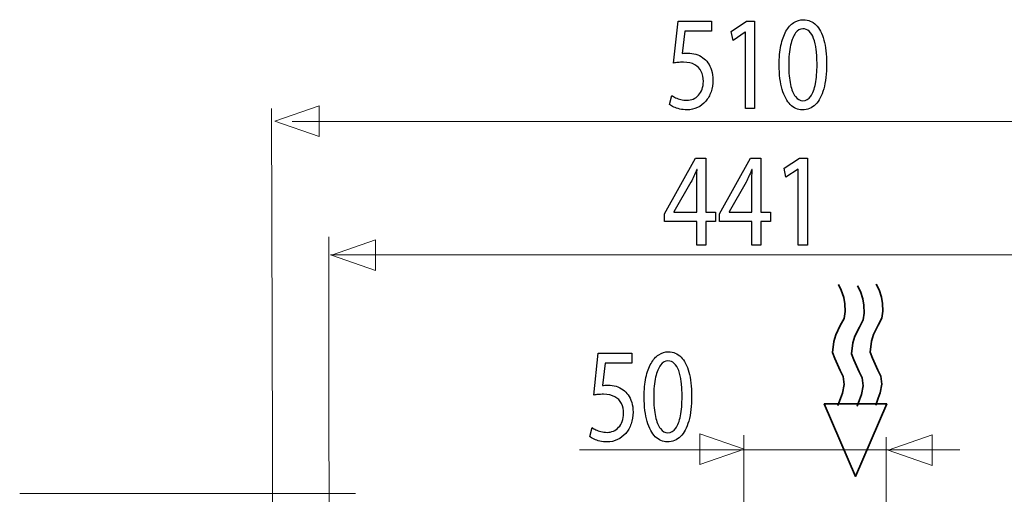
# Model space of a CAD drawing. Units: millimetres. Extents: x -93 to 93, y -39 to 39.
# Drawn here: x -91 to -62, y 26 to 39 of the extents above; entities that cross this region are included whole.
import ezdxf
from ezdxf.lldxf.tags import DXFTag

# ---------------------------------------------------------------- set-up
doc = ezdxf.new("R2010")
doc.units = ezdxf.units.MM
doc.header["$MEASUREMENT"] = 0
doc.layers.add('Vrstva 1', color=7, linetype='Continuous')
tags = doc.linetypes.add('New Line7', pattern=[1.2, 0.5, -0.3, 0.1, -0.3]).pattern_tags.tags
tags[10:11] = [DXFTag(74, 4), DXFTag(75, 0), DXFTag(340, '0'), DXFTag(46, 1.0), DXFTag(50, 0.0), DXFTag(44, 0.0), DXFTag(45, 0.0)]
tags[8:9] = [DXFTag(74, 4), DXFTag(75, 0), DXFTag(340, '0'), DXFTag(46, 1.0), DXFTag(50, 0.0), DXFTag(44, 0.0), DXFTag(45, 0.0)]
tags[6:7] = [DXFTag(74, 4), DXFTag(75, 0), DXFTag(340, '0'), DXFTag(46, 1.0), DXFTag(50, 0.0), DXFTag(44, 0.0), DXFTag(45, 0.0)]
tags[4:5] = [DXFTag(74, 4), DXFTag(75, 0), DXFTag(340, '0'), DXFTag(46, 1.0), DXFTag(50, 0.0), DXFTag(44, 0.0), DXFTag(45, 0.0)]
tags = doc.linetypes.add('New Line8', pattern=[1.2, 0.5, -0.3, 0.1, -0.3]).pattern_tags.tags
tags[10:11] = [DXFTag(74, 4), DXFTag(75, 0), DXFTag(340, '0'), DXFTag(46, 1.0), DXFTag(50, 0.0), DXFTag(44, 0.0), DXFTag(45, 0.0)]
tags[8:9] = [DXFTag(74, 4), DXFTag(75, 0), DXFTag(340, '0'), DXFTag(46, 1.0), DXFTag(50, 0.0), DXFTag(44, 0.0), DXFTag(45, 0.0)]
tags[6:7] = [DXFTag(74, 4), DXFTag(75, 0), DXFTag(340, '0'), DXFTag(46, 1.0), DXFTag(50, 0.0), DXFTag(44, 0.0), DXFTag(45, 0.0)]
tags[4:5] = [DXFTag(74, 4), DXFTag(75, 0), DXFTag(340, '0'), DXFTag(46, 1.0), DXFTag(50, 0.0), DXFTag(44, 0.0), DXFTag(45, 0.0)]

msp = doc.modelspace()

# ---------------------------------------------------------------- linework, layer by layer
at = {"layer": 'Vrstva 1', "color": 250}
for points, knots in [([(-70.6131, 39.3788), (-70.6131, 39.3788), (-71.5786, 39.3788), (-71.5786, 39.3788), (-71.5786, 39.3788), (-71.5786, 39.3788), (-71.7091, 38.1681), (-71.7091, 38.1681), (-71.7091, 38.1681), (-71.6718, 38.1745), (-71.6304, 38.1797), (-71.5839, 38.1842), (-71.5839, 38.1842), (-71.5378, 38.1887), (-71.4851, 38.1914), (-71.4266, 38.1914), (-71.4266, 38.1914), (-71.2931, 38.1906), (-71.1839, 38.1667), (-71.099, 38.1202), (-71.099, 38.1202), (-71.0137, 38.073), (-70.9505, 38.0082), (-70.9096, 37.9255), (-70.9096, 37.9255), (-70.8687, 37.8421), (-70.8486, 37.7457), (-70.8491, 37.6364), (-70.8491, 37.6364), (-70.8486, 37.5516), (-70.8611, 37.476), (-70.8864, 37.4087), (-70.8864, 37.4087), (-70.9112, 37.3408), (-70.9459, 37.2839), (-70.9899, 37.236), (-70.9899, 37.236), (-71.0338, 37.1888), (-71.0845, 37.1526), (-71.1419, 37.1274), (-71.1419, 37.1274), (-71.1994, 37.1022), (-71.26, 37.0892), (-71.3241, 37.0892), (-71.3241, 37.0892), (-71.3867, 37.0899), (-71.4457, 37.097), (-71.5011, 37.1119), (-71.5011, 37.1119), (-71.5564, 37.1261), (-71.6061, 37.1436), (-71.65, 37.1649), (-71.65, 37.1649), (-71.694, 37.1862), (-71.7303, 37.2076), (-71.7587, 37.229), (-71.7587, 37.229), (-71.7587, 37.229), (-71.827, 36.969), (-71.827, 36.969), (-71.827, 36.969), (-71.7934, 36.9424), (-71.7514, 36.9178), (-71.7013, 36.8939), (-71.7013, 36.8939), (-71.6511, 36.8706), (-71.5942, 36.8519), (-71.5305, 36.837), (-71.5305, 36.837), (-71.4664, 36.8222), (-71.3975, 36.8144), (-71.3241, 36.8137), (-71.3241, 36.8137), (-71.2139, 36.8144), (-71.1136, 36.8364), (-71.0219, 36.879), (-71.0219, 36.879), (-70.9303, 36.9217), (-70.8512, 36.9818), (-70.7844, 37.0594), (-70.7844, 37.0594), (-70.7172, 37.137), (-70.6654, 37.2282), (-70.6287, 37.3324), (-70.6287, 37.3324), (-70.592, 37.4372), (-70.5733, 37.5516), (-70.5728, 37.6753), (-70.5728, 37.6753), (-70.5733, 37.7799), (-70.5868, 37.8744), (-70.6126, 37.9578), (-70.6126, 37.9578), (-70.6385, 38.0413), (-70.6727, 38.113), (-70.7161, 38.1739), (-70.7161, 38.1739), (-70.7596, 38.2346), (-70.8082, 38.2832), (-70.8615, 38.3194), (-70.8615, 38.3194), (-70.9241, 38.3672), (-70.9919, 38.4022), (-71.066, 38.4234), (-71.066, 38.4234), (-71.1399, 38.4448), (-71.2164, 38.4559), (-71.2962, 38.4551), (-71.2962, 38.4551), (-71.3323, 38.4551), (-71.3634, 38.4545), (-71.3888, 38.4526), (-71.3888, 38.4526), (-71.4141, 38.4506), (-71.4379, 38.4475), (-71.4607, 38.4436), (-71.4607, 38.4436), (-71.4607, 38.4436), (-71.383, 39.0916), (-71.383, 39.0916), (-71.383, 39.0916), (-71.383, 39.0916), (-70.6131, 39.0916), (-70.6131, 39.0916), (-70.6131, 39.0916), (-70.6131, 39.0916), (-70.6131, 39.3788), (-70.6131, 39.3788)], [0, 0, 0, 0, 0.030303, 0.030303, 0.030303, 0.030303, 0.0606061, 0.0606061, 0.0606061, 0.0606061, 0.0909091, 0.0909091, 0.0909091, 0.0909091, 0.1212121, 0.1212121, 0.1212121, 0.1212121, 0.1515152, 0.1515152, 0.1515152, 0.1515152, 0.1818182, 0.1818182, 0.1818182, 0.1818182, 0.2121212, 0.2121212, 0.2121212, 0.2121212, 0.2424242, 0.2424242, 0.2424242, 0.2424242, 0.2727273, 0.2727273, 0.2727273, 0.2727273, 0.3030303, 0.3030303, 0.3030303, 0.3030303, 0.3333333, 0.3333333, 0.3333333, 0.3333333, 0.3636364, 0.3636364, 0.3636364, 0.3636364, 0.3939394, 0.3939394, 0.3939394, 0.3939394, 0.4242424, 0.4242424, 0.4242424, 0.4242424, 0.4545455, 0.4545455, 0.4545455, 0.4545455, 0.4848485, 0.4848485, 0.4848485, 0.4848485, 0.5151515, 0.5151515, 0.5151515, 0.5151515, 0.5454545, 0.5454545, 0.5454545, 0.5454545, 0.5757576, 0.5757576, 0.5757576, 0.5757576, 0.6060606, 0.6060606, 0.6060606, 0.6060606, 0.6363636, 0.6363636, 0.6363636, 0.6363636, 0.6666667, 0.6666667, 0.6666667, 0.6666667, 0.6969697, 0.6969697, 0.6969697, 0.6969697, 0.7272727, 0.7272727, 0.7272727, 0.7272727, 0.7575758, 0.7575758, 0.7575758, 0.7575758, 0.7878788, 0.7878788, 0.7878788, 0.7878788, 0.8181818, 0.8181818, 0.8181818, 0.8181818, 0.8484848, 0.8484848, 0.8484848, 0.8484848, 0.8787879, 0.8787879, 0.8787879, 0.8787879, 0.9090909, 0.9090909, 0.9090909, 0.9090909, 0.9393939, 0.9393939, 0.9393939, 0.9393939, 1, 1, 1, 1]), ([(-69.6322, 36.8564), (-69.6322, 36.8564), (-69.3683, 36.8564), (-69.3683, 36.8564), (-69.3683, 36.8564), (-69.3683, 36.8564), (-69.3683, 39.3788), (-69.3683, 39.3788), (-69.3683, 39.3788), (-69.3683, 39.3788), (-69.6011, 39.3788), (-69.6011, 39.3788), (-69.6011, 39.3788), (-69.6011, 39.3788), (-70.042, 39.0838), (-70.042, 39.0838), (-70.042, 39.0838), (-70.042, 39.0838), (-69.9891, 38.8238), (-69.9891, 38.8238), (-69.9891, 38.8238), (-69.9891, 38.8238), (-69.6384, 39.0605), (-69.6384, 39.0605), (-69.6384, 39.0605), (-69.6384, 39.0605), (-69.6322, 39.0605), (-69.6322, 39.0605), (-69.6322, 39.0605), (-69.6322, 39.0605), (-69.6322, 36.8564), (-69.6322, 36.8564)], [0, 0, 0, 0, 0.1111111, 0.1111111, 0.1111111, 0.1111111, 0.2222222, 0.2222222, 0.2222222, 0.2222222, 0.3333333, 0.3333333, 0.3333333, 0.3333333, 0.4444444, 0.4444444, 0.4444444, 0.4444444, 0.5555556, 0.5555556, 0.5555556, 0.5555556, 0.6666667, 0.6666667, 0.6666667, 0.6666667, 0.7777778, 0.7777778, 0.7777778, 0.7777778, 1, 1, 1, 1]), ([(-67.9558, 39.4214), (-68.0588, 39.4214), (-68.1529, 39.393), (-68.2388, 39.336), (-68.2388, 39.336), (-68.3247, 39.2792), (-68.3987, 39.1958), (-68.4618, 39.0844), (-68.4618, 39.0844), (-68.5249, 38.9732), (-68.5736, 38.8361), (-68.6082, 38.6731), (-68.6082, 38.6731), (-68.6423, 38.5101), (-68.6599, 38.3226), (-68.6605, 38.1098), (-68.6605, 38.1098), (-68.6574, 37.8311), (-68.6279, 37.5956), (-68.5715, 37.4029), (-68.5715, 37.4029), (-68.5151, 37.2101), (-68.437, 37.0641), (-68.3376, 36.9644), (-68.3376, 36.9644), (-68.2383, 36.8648), (-68.1224, 36.8144), (-67.9899, 36.8137), (-67.9899, 36.8137), (-67.8414, 36.8144), (-67.7151, 36.8661), (-67.6107, 36.9682), (-67.6107, 36.9682), (-67.5062, 37.0705), (-67.4265, 37.2205), (-67.3716, 37.4184), (-67.3716, 37.4184), (-67.3162, 37.6164), (-67.2888, 37.8583), (-67.2884, 38.1447), (-67.2884, 38.1447), (-67.2888, 38.4131), (-67.3152, 38.6428), (-67.3674, 38.8329), (-67.3674, 38.8329), (-67.4197, 39.0231), (-67.4958, 39.1686), (-67.5952, 39.2688), (-67.5952, 39.2688), (-67.6945, 39.3697), (-67.8145, 39.4208), (-67.9558, 39.4214)], [0, 0, 0, 0, 0.0714286, 0.0714286, 0.0714286, 0.0714286, 0.1428571, 0.1428571, 0.1428571, 0.1428571, 0.2142857, 0.2142857, 0.2142857, 0.2142857, 0.2857143, 0.2857143, 0.2857143, 0.2857143, 0.3571429, 0.3571429, 0.3571429, 0.3571429, 0.4285714, 0.4285714, 0.4285714, 0.4285714, 0.5, 0.5, 0.5, 0.5, 0.5714286, 0.5714286, 0.5714286, 0.5714286, 0.6428571, 0.6428571, 0.6428571, 0.6428571, 0.7142857, 0.7142857, 0.7142857, 0.7142857, 0.7857143, 0.7857143, 0.7857143, 0.7857143, 0.8571429, 0.8571429, 0.8571429, 0.8571429, 1, 1, 1, 1]), ([(-67.9744, 39.1575), (-67.903, 39.1569), (-67.8414, 39.133), (-67.7897, 39.0844), (-67.7897, 39.0844), (-67.738, 39.036), (-67.6955, 38.9667), (-67.6624, 38.8763), (-67.6624, 38.8763), (-67.6293, 38.7863), (-67.6045, 38.6777), (-67.5884, 38.5522), (-67.5884, 38.5522), (-67.5723, 38.4261), (-67.5647, 38.2851), (-67.5647, 38.1292), (-67.5647, 38.1292), (-67.5647, 37.9132), (-67.5796, 37.727), (-67.6096, 37.5705), (-67.6096, 37.5705), (-67.6391, 37.4133), (-67.6846, 37.2924), (-67.7452, 37.207), (-67.7452, 37.207), (-67.8057, 37.1216), (-67.8823, 37.0789), (-67.9744, 37.0775), (-67.9744, 37.0775), (-68.0577, 37.0783), (-68.1296, 37.1183), (-68.1912, 37.1985), (-68.1912, 37.1985), (-68.2523, 37.2788), (-68.2993, 37.3951), (-68.3329, 37.5477), (-68.3329, 37.5477), (-68.3666, 37.7011), (-68.3836, 37.8867), (-68.3842, 38.106), (-68.3842, 38.106), (-68.3836, 38.3355), (-68.3656, 38.5276), (-68.3304, 38.6842), (-68.3304, 38.6842), (-68.2952, 38.84), (-68.247, 38.9578), (-68.1855, 39.0379), (-68.1855, 39.0379), (-68.124, 39.1175), (-68.0535, 39.1575), (-67.9744, 39.1575)], [0, 0, 0, 0, 0.0714286, 0.0714286, 0.0714286, 0.0714286, 0.1428571, 0.1428571, 0.1428571, 0.1428571, 0.2142857, 0.2142857, 0.2142857, 0.2142857, 0.2857143, 0.2857143, 0.2857143, 0.2857143, 0.3571429, 0.3571429, 0.3571429, 0.3571429, 0.4285714, 0.4285714, 0.4285714, 0.4285714, 0.5, 0.5, 0.5, 0.5, 0.5714286, 0.5714286, 0.5714286, 0.5714286, 0.6428571, 0.6428571, 0.6428571, 0.6428571, 0.7142857, 0.7142857, 0.7142857, 0.7142857, 0.7857143, 0.7857143, 0.7857143, 0.7857143, 0.8571429, 0.8571429, 0.8571429, 0.8571429, 1, 1, 1, 1]), ([(-70.7817, 32.8979), (-70.7817, 32.8979), (-70.7817, 33.5886), (-70.7817, 33.5886), (-70.7817, 33.5886), (-70.7817, 33.5886), (-70.4992, 33.5886), (-70.4992, 33.5886), (-70.4992, 33.5886), (-70.4992, 33.5886), (-70.4992, 33.8525), (-70.4992, 33.8525), (-70.4992, 33.8525), (-70.4992, 33.8525), (-70.7817, 33.8525), (-70.7817, 33.8525), (-70.7817, 33.8525), (-70.7817, 33.8525), (-70.7817, 35.4203), (-70.7817, 35.4203), (-70.7817, 35.4203), (-70.7817, 35.4203), (-71.0767, 35.4203), (-71.0767, 35.4203), (-71.0767, 35.4203), (-71.0767, 35.4203), (-71.977, 33.8098), (-71.977, 33.8098), (-71.977, 33.8098), (-71.977, 33.8098), (-71.977, 33.5886), (-71.977, 33.5886), (-71.977, 33.5886), (-71.977, 33.5886), (-71.0394, 33.5886), (-71.0394, 33.5886), (-71.0394, 33.5886), (-71.0394, 33.5886), (-71.0394, 32.8979), (-71.0394, 32.8979), (-71.0394, 32.8979), (-71.0394, 32.8979), (-70.7817, 32.8979), (-70.7817, 32.8979)], [0, 0, 0, 0, 0.0833333, 0.0833333, 0.0833333, 0.0833333, 0.1666667, 0.1666667, 0.1666667, 0.1666667, 0.25, 0.25, 0.25, 0.25, 0.3333333, 0.3333333, 0.3333333, 0.3333333, 0.4166667, 0.4166667, 0.4166667, 0.4166667, 0.5, 0.5, 0.5, 0.5, 0.5833333, 0.5833333, 0.5833333, 0.5833333, 0.6666667, 0.6666667, 0.6666667, 0.6666667, 0.75, 0.75, 0.75, 0.75, 0.8333333, 0.8333333, 0.8333333, 0.8333333, 1, 1, 1, 1]), ([(-69.1891, 32.8979), (-69.1891, 32.8979), (-69.1891, 33.5886), (-69.1891, 33.5886), (-69.1891, 33.5886), (-69.1891, 33.5886), (-68.9066, 33.5886), (-68.9066, 33.5886), (-68.9066, 33.5886), (-68.9066, 33.5886), (-68.9066, 33.8525), (-68.9066, 33.8525), (-68.9066, 33.8525), (-68.9066, 33.8525), (-69.1891, 33.8525), (-69.1891, 33.8525), (-69.1891, 33.8525), (-69.1891, 33.8525), (-69.1891, 35.4203), (-69.1891, 35.4203), (-69.1891, 35.4203), (-69.1891, 35.4203), (-69.4841, 35.4203), (-69.4841, 35.4203), (-69.4841, 35.4203), (-69.4841, 35.4203), (-70.3844, 33.8098), (-70.3844, 33.8098), (-70.3844, 33.8098), (-70.3844, 33.8098), (-70.3844, 33.5886), (-70.3844, 33.5886), (-70.3844, 33.5886), (-70.3844, 33.5886), (-69.4468, 33.5886), (-69.4468, 33.5886), (-69.4468, 33.5886), (-69.4468, 33.5886), (-69.4468, 32.8979), (-69.4468, 32.8979), (-69.4468, 32.8979), (-69.4468, 32.8979), (-69.1891, 32.8979), (-69.1891, 32.8979)], [0, 0, 0, 0, 0.0833333, 0.0833333, 0.0833333, 0.0833333, 0.1666667, 0.1666667, 0.1666667, 0.1666667, 0.25, 0.25, 0.25, 0.25, 0.3333333, 0.3333333, 0.3333333, 0.3333333, 0.4166667, 0.4166667, 0.4166667, 0.4166667, 0.5, 0.5, 0.5, 0.5, 0.5833333, 0.5833333, 0.5833333, 0.5833333, 0.6666667, 0.6666667, 0.6666667, 0.6666667, 0.75, 0.75, 0.75, 0.75, 0.8333333, 0.8333333, 0.8333333, 0.8333333, 1, 1, 1, 1]), ([(-68.1057, 32.8979), (-68.1057, 32.8979), (-67.8418, 32.8979), (-67.8418, 32.8979), (-67.8418, 32.8979), (-67.8418, 32.8979), (-67.8418, 35.4203), (-67.8418, 35.4203), (-67.8418, 35.4203), (-67.8418, 35.4203), (-68.0746, 35.4203), (-68.0746, 35.4203), (-68.0746, 35.4203), (-68.0746, 35.4203), (-68.5155, 35.1253), (-68.5155, 35.1253), (-68.5155, 35.1253), (-68.5155, 35.1253), (-68.4627, 34.8653), (-68.4627, 34.8653), (-68.4627, 34.8653), (-68.4627, 34.8653), (-68.1119, 35.102), (-68.1119, 35.102), (-68.1119, 35.102), (-68.1119, 35.102), (-68.1057, 35.102), (-68.1057, 35.102), (-68.1057, 35.102), (-68.1057, 35.102), (-68.1057, 32.8979), (-68.1057, 32.8979)], [0, 0, 0, 0, 0.1111111, 0.1111111, 0.1111111, 0.1111111, 0.2222222, 0.2222222, 0.2222222, 0.2222222, 0.3333333, 0.3333333, 0.3333333, 0.3333333, 0.4444444, 0.4444444, 0.4444444, 0.4444444, 0.5555556, 0.5555556, 0.5555556, 0.5555556, 0.6666667, 0.6666667, 0.6666667, 0.6666667, 0.7777778, 0.7777778, 0.7777778, 0.7777778, 1, 1, 1, 1]), ([(-71.7007, 33.8525), (-71.7007, 33.8525), (-71.7007, 33.8603), (-71.7007, 33.8603), (-71.7007, 33.8603), (-71.7007, 33.8603), (-71.207, 34.7179), (-71.207, 34.7179), (-71.207, 34.7179), (-71.1797, 34.7755), (-71.1522, 34.8336), (-71.1252, 34.8925), (-71.1252, 34.8925), (-71.0989, 34.952), (-71.0699, 35.018), (-71.0394, 35.0905), (-71.0394, 35.0905), (-71.0394, 35.0905), (-71.03, 35.0905), (-71.03, 35.0905), (-71.03, 35.0905), (-71.0363, 34.9585), (-71.0394, 34.8266), (-71.0394, 34.6946), (-71.0394, 34.6946), (-71.0394, 34.6946), (-71.0394, 33.8525), (-71.0394, 33.8525), (-71.0394, 33.8525), (-71.0394, 33.8525), (-71.7007, 33.8525), (-71.7007, 33.8525)], [0, 0, 0, 0, 0.1111111, 0.1111111, 0.1111111, 0.1111111, 0.2222222, 0.2222222, 0.2222222, 0.2222222, 0.3333333, 0.3333333, 0.3333333, 0.3333333, 0.4444444, 0.4444444, 0.4444444, 0.4444444, 0.5555556, 0.5555556, 0.5555556, 0.5555556, 0.6666667, 0.6666667, 0.6666667, 0.6666667, 0.7777778, 0.7777778, 0.7777778, 0.7777778, 1, 1, 1, 1]), ([(-70.1081, 33.8525), (-70.1081, 33.8525), (-70.1081, 33.8603), (-70.1081, 33.8603), (-70.1081, 33.8603), (-70.1081, 33.8603), (-69.6145, 34.7179), (-69.6145, 34.7179), (-69.6145, 34.7179), (-69.5871, 34.7755), (-69.5596, 34.8336), (-69.5327, 34.8925), (-69.5327, 34.8925), (-69.5063, 34.952), (-69.4773, 35.018), (-69.4468, 35.0905), (-69.4468, 35.0905), (-69.4468, 35.0905), (-69.4375, 35.0905), (-69.4375, 35.0905), (-69.4375, 35.0905), (-69.4437, 34.9585), (-69.4468, 34.8266), (-69.4468, 34.6946), (-69.4468, 34.6946), (-69.4468, 34.6946), (-69.4468, 33.8525), (-69.4468, 33.8525), (-69.4468, 33.8525), (-69.4468, 33.8525), (-70.1081, 33.8525), (-70.1081, 33.8525)], [0, 0, 0, 0, 0.1111111, 0.1111111, 0.1111111, 0.1111111, 0.2222222, 0.2222222, 0.2222222, 0.2222222, 0.3333333, 0.3333333, 0.3333333, 0.3333333, 0.4444444, 0.4444444, 0.4444444, 0.4444444, 0.5555556, 0.5555556, 0.5555556, 0.5555556, 0.6666667, 0.6666667, 0.6666667, 0.6666667, 0.7777778, 0.7777778, 0.7777778, 0.7777778, 1, 1, 1, 1]), ([(-72.9205, 29.7757), (-72.9205, 29.7757), (-73.8858, 29.7757), (-73.8858, 29.7757), (-73.8858, 29.7757), (-73.8858, 29.7757), (-74.0162, 28.5651), (-74.0162, 28.5651), (-74.0162, 28.5651), (-73.9789, 28.5716), (-73.9376, 28.5768), (-73.891, 28.5813), (-73.891, 28.5813), (-73.8451, 28.5858), (-73.7923, 28.5884), (-73.7337, 28.5884), (-73.7337, 28.5884), (-73.6003, 28.5877), (-73.4911, 28.5639), (-73.4063, 28.5172), (-73.4063, 28.5172), (-73.321, 28.4701), (-73.2578, 28.4053), (-73.217, 28.3227), (-73.217, 28.3227), (-73.1761, 28.2393), (-73.1558, 28.1428), (-73.1564, 28.0336), (-73.1564, 28.0336), (-73.1558, 27.9487), (-73.1683, 27.8732), (-73.1937, 27.806), (-73.1937, 27.806), (-73.2185, 27.738), (-73.2531, 27.6812), (-73.2972, 27.6333), (-73.2972, 27.6333), (-73.3411, 27.5859), (-73.3918, 27.5499), (-73.4492, 27.5246), (-73.4492, 27.5246), (-73.5066, 27.4993), (-73.5672, 27.4864), (-73.6313, 27.4864), (-73.6313, 27.4864), (-73.694, 27.4871), (-73.753, 27.4941), (-73.8084, 27.509), (-73.8084, 27.509), (-73.8636, 27.5233), (-73.9134, 27.5407), (-73.9573, 27.5621), (-73.9573, 27.5621), (-74.0013, 27.5834), (-74.0375, 27.6048), (-74.0659, 27.6261), (-74.0659, 27.6261), (-74.0659, 27.6261), (-74.1342, 27.366), (-74.1342, 27.366), (-74.1342, 27.366), (-74.1006, 27.3397), (-74.0587, 27.3151), (-74.0085, 27.2911), (-74.0085, 27.2911), (-73.9583, 27.2678), (-73.9015, 27.2491), (-73.8378, 27.2342), (-73.8378, 27.2342), (-73.7736, 27.2193), (-73.7048, 27.2116), (-73.6313, 27.2109), (-73.6313, 27.2109), (-73.5211, 27.2116), (-73.4208, 27.2335), (-73.3291, 27.2762), (-73.3291, 27.2762), (-73.2376, 27.3189), (-73.1584, 27.3791), (-73.0917, 27.4566), (-73.0917, 27.4566), (-73.0244, 27.5343), (-72.9728, 27.6254), (-72.936, 27.7296), (-72.936, 27.7296), (-72.8993, 27.8343), (-72.8806, 27.9487), (-72.8801, 28.0723), (-72.8801, 28.0723), (-72.8806, 28.177), (-72.8941, 28.2715), (-72.92, 28.3549), (-72.92, 28.3549), (-72.9458, 28.4383), (-72.9799, 28.5101), (-73.0234, 28.5709), (-73.0234, 28.5709), (-73.0669, 28.6317), (-73.1155, 28.6803), (-73.1687, 28.7165), (-73.1687, 28.7165), (-73.2314, 28.7644), (-73.2992, 28.7992), (-73.3732, 28.8205), (-73.3732, 28.8205), (-73.4472, 28.8419), (-73.5237, 28.853), (-73.6035, 28.8523), (-73.6035, 28.8523), (-73.6396, 28.8523), (-73.6706, 28.8515), (-73.696, 28.8497), (-73.696, 28.8497), (-73.7214, 28.8478), (-73.7452, 28.8445), (-73.7679, 28.8406), (-73.7679, 28.8406), (-73.7679, 28.8406), (-73.6903, 29.4886), (-73.6903, 29.4886), (-73.6903, 29.4886), (-73.6903, 29.4886), (-72.9205, 29.4886), (-72.9205, 29.4886), (-72.9205, 29.4886), (-72.9205, 29.4886), (-72.9205, 29.7757), (-72.9205, 29.7757)], [0, 0, 0, 0, 0.030303, 0.030303, 0.030303, 0.030303, 0.0606061, 0.0606061, 0.0606061, 0.0606061, 0.0909091, 0.0909091, 0.0909091, 0.0909091, 0.1212121, 0.1212121, 0.1212121, 0.1212121, 0.1515152, 0.1515152, 0.1515152, 0.1515152, 0.1818182, 0.1818182, 0.1818182, 0.1818182, 0.2121212, 0.2121212, 0.2121212, 0.2121212, 0.2424242, 0.2424242, 0.2424242, 0.2424242, 0.2727273, 0.2727273, 0.2727273, 0.2727273, 0.3030303, 0.3030303, 0.3030303, 0.3030303, 0.3333333, 0.3333333, 0.3333333, 0.3333333, 0.3636364, 0.3636364, 0.3636364, 0.3636364, 0.3939394, 0.3939394, 0.3939394, 0.3939394, 0.4242424, 0.4242424, 0.4242424, 0.4242424, 0.4545455, 0.4545455, 0.4545455, 0.4545455, 0.4848485, 0.4848485, 0.4848485, 0.4848485, 0.5151515, 0.5151515, 0.5151515, 0.5151515, 0.5454545, 0.5454545, 0.5454545, 0.5454545, 0.5757576, 0.5757576, 0.5757576, 0.5757576, 0.6060606, 0.6060606, 0.6060606, 0.6060606, 0.6363636, 0.6363636, 0.6363636, 0.6363636, 0.6666667, 0.6666667, 0.6666667, 0.6666667, 0.6969697, 0.6969697, 0.6969697, 0.6969697, 0.7272727, 0.7272727, 0.7272727, 0.7272727, 0.7575758, 0.7575758, 0.7575758, 0.7575758, 0.7878788, 0.7878788, 0.7878788, 0.7878788, 0.8181818, 0.8181818, 0.8181818, 0.8181818, 0.8484848, 0.8484848, 0.8484848, 0.8484848, 0.8787879, 0.8787879, 0.8787879, 0.8787879, 0.9090909, 0.9090909, 0.9090909, 0.9090909, 0.9393939, 0.9393939, 0.9393939, 0.9393939, 1, 1, 1, 1]), ([(-71.8558, 29.8184), (-71.9587, 29.8184), (-72.0529, 29.79), (-72.1387, 29.733), (-72.1387, 29.733), (-72.2247, 29.6762), (-72.2986, 29.5928), (-72.3617, 29.4816), (-72.3617, 29.4816), (-72.4248, 29.3702), (-72.4735, 29.2332), (-72.5082, 29.0702), (-72.5082, 29.0702), (-72.5423, 28.9073), (-72.5598, 28.7197), (-72.5604, 28.5068), (-72.5604, 28.5068), (-72.5573, 28.2281), (-72.5278, 27.9928), (-72.4715, 27.8001), (-72.4715, 27.8001), (-72.4151, 27.6073), (-72.3369, 27.4613), (-72.2376, 27.3616), (-72.2376, 27.3616), (-72.1383, 27.262), (-72.0224, 27.2116), (-71.89, 27.2109), (-71.89, 27.2109), (-71.7415, 27.2116), (-71.6152, 27.2633), (-71.5108, 27.3655), (-71.5108, 27.3655), (-71.4062, 27.4677), (-71.3265, 27.6177), (-71.2717, 27.8157), (-71.2717, 27.8157), (-71.2164, 28.0135), (-71.1889, 28.2554), (-71.1884, 28.5418), (-71.1884, 28.5418), (-71.1889, 28.8103), (-71.2153, 29.0399), (-71.2676, 29.23), (-71.2676, 29.23), (-71.3198, 29.4201), (-71.3958, 29.5655), (-71.4951, 29.6658), (-71.4951, 29.6658), (-71.5945, 29.7667), (-71.7145, 29.8178), (-71.8558, 29.8184)], [0, 0, 0, 0, 0.0714286, 0.0714286, 0.0714286, 0.0714286, 0.1428571, 0.1428571, 0.1428571, 0.1428571, 0.2142857, 0.2142857, 0.2142857, 0.2142857, 0.2857143, 0.2857143, 0.2857143, 0.2857143, 0.3571429, 0.3571429, 0.3571429, 0.3571429, 0.4285714, 0.4285714, 0.4285714, 0.4285714, 0.5, 0.5, 0.5, 0.5, 0.5714286, 0.5714286, 0.5714286, 0.5714286, 0.6428571, 0.6428571, 0.6428571, 0.6428571, 0.7142857, 0.7142857, 0.7142857, 0.7142857, 0.7857143, 0.7857143, 0.7857143, 0.7857143, 0.8571429, 0.8571429, 0.8571429, 0.8571429, 1, 1, 1, 1]), ([(-71.8745, 29.5546), (-71.803, 29.554), (-71.7415, 29.53), (-71.6897, 29.4816), (-71.6897, 29.4816), (-71.638, 29.433), (-71.5956, 29.3637), (-71.5624, 29.2734), (-71.5624, 29.2734), (-71.5293, 29.1833), (-71.5044, 29.0746), (-71.4884, 28.9493), (-71.4884, 28.9493), (-71.4725, 28.8232), (-71.4647, 28.6822), (-71.4647, 28.5264), (-71.4647, 28.5264), (-71.4647, 28.3103), (-71.4796, 28.1241), (-71.5096, 27.9676), (-71.5096, 27.9676), (-71.5392, 27.8105), (-71.5846, 27.6894), (-71.6452, 27.604), (-71.6452, 27.604), (-71.7057, 27.5187), (-71.7824, 27.476), (-71.8745, 27.4747), (-71.8745, 27.4747), (-71.9577, 27.4754), (-72.0296, 27.5154), (-72.0911, 27.5958), (-72.0911, 27.5958), (-72.1522, 27.676), (-72.1993, 27.7923), (-72.233, 27.945), (-72.233, 27.945), (-72.2666, 28.0981), (-72.2837, 28.2837), (-72.2842, 28.5031), (-72.2842, 28.5031), (-72.2837, 28.7326), (-72.2656, 28.9247), (-72.2303, 29.0813), (-72.2303, 29.0813), (-72.1951, 29.2371), (-72.1471, 29.3548), (-72.0855, 29.4349), (-72.0855, 29.4349), (-72.024, 29.5146), (-71.9535, 29.5546), (-71.8745, 29.5546)], [0, 0, 0, 0, 0.0714286, 0.0714286, 0.0714286, 0.0714286, 0.1428571, 0.1428571, 0.1428571, 0.1428571, 0.2142857, 0.2142857, 0.2142857, 0.2142857, 0.2857143, 0.2857143, 0.2857143, 0.2857143, 0.3571429, 0.3571429, 0.3571429, 0.3571429, 0.4285714, 0.4285714, 0.4285714, 0.4285714, 0.5, 0.5, 0.5, 0.5, 0.5714286, 0.5714286, 0.5714286, 0.5714286, 0.6428571, 0.6428571, 0.6428571, 0.6428571, 0.7142857, 0.7142857, 0.7142857, 0.7142857, 0.7857143, 0.7857143, 0.7857143, 0.7857143, 0.8571429, 0.8571429, 0.8571429, 0.8571429, 1, 1, 1, 1])]:
    msp.add_open_spline(points, degree=3, knots=knots, dxfattribs=at)
at = {"layer": 'Vrstva 1', "color": 250, "lineweight": 15}
for points in [[(-83.2733, 17.2708), (-83.2733, 17.2708), (-83.3236, 36.8499), (-83.3236, 36.8499)], [(-56.0002, 36.4787), (-56.0002, 36.4787), (-82.7314, 36.4787), (-82.7314, 36.4787)], [(-81.6586, 20.1572), (-81.6586, 20.1572), (-81.6722, 33.1457), (-81.6722, 33.1457)], [(-57.483, 32.6195), (-57.483, 32.6195), (-81.6242, 32.6195), (-81.6242, 32.6195)], [(-63.4432, 26.9847), (-63.4432, 26.9847), (-74.4234, 26.9847), (-74.4234, 26.9847)], [(-90.6028, 25.7207), (-90.6028, 25.7207), (-80.9047, 25.7207), (-80.9047, 25.7207)]]:
    msp.add_open_spline(points, degree=3, dxfattribs=at)
at = {"layer": 'Vrstva 1', "color": 250, "lineweight": 9}
for points in [[(-81.9548, 36.0435), (-81.9548, 36.0435), (-81.9548, 36.0435), (-81.9548, 36.0435), (-81.9548, 36.0435), (-81.9548, 36.0435), (-81.9548, 36.0435), (-81.9548, 36.0435), (-81.9548, 36.0435), (-81.9548, 36.0435), (-83.2276, 36.4869), (-83.2276, 36.4869), (-83.2276, 36.4869), (-83.2276, 36.4869), (-81.9548, 36.9303), (-81.9548, 36.9303), (-81.9548, 36.9303), (-81.9548, 36.9303), (-81.9548, 36.9303), (-81.9548, 36.9303), (-81.9548, 36.9303), (-81.9548, 36.9303), (-81.9548, 36.9303), (-81.9548, 36.9303), (-81.9548, 36.9303), (-81.9548, 36.9303), (-81.9548, 36.0435), (-81.9548, 36.0435)], [(-80.3229, 32.1655), (-80.3229, 32.1655), (-80.3229, 32.1655), (-80.3229, 32.1655), (-80.3229, 32.1655), (-80.3229, 32.1655), (-80.3229, 32.1655), (-80.3229, 32.1655), (-80.3229, 32.1655), (-80.3229, 32.1655), (-81.5957, 32.6089), (-81.5957, 32.6089), (-81.5957, 32.6089), (-81.5957, 32.6089), (-80.3229, 33.0523), (-80.3229, 33.0523), (-80.3229, 33.0523), (-80.3229, 33.0523), (-80.3229, 33.0523), (-80.3229, 33.0523), (-80.3229, 33.0523), (-80.3229, 33.0523), (-80.3229, 33.0523), (-80.3229, 33.0523), (-80.3229, 33.0523), (-80.3229, 33.0523), (-80.3229, 32.1655), (-80.3229, 32.1655)], [(-70.9478, 26.562), (-70.9478, 26.562), (-70.9478, 26.562), (-70.9478, 26.562), (-70.9478, 26.562), (-70.9478, 26.562), (-70.9478, 26.562), (-70.9478, 26.562), (-70.9478, 26.562), (-70.9478, 26.562), (-69.675, 27.0054), (-69.675, 27.0054), (-69.675, 27.0054), (-69.675, 27.0054), (-70.9478, 27.4488), (-70.9478, 27.4488), (-70.9478, 27.4488), (-70.9478, 27.4488), (-70.9478, 27.4488), (-70.9478, 27.4488), (-70.9478, 27.4488), (-70.9478, 27.4488), (-70.9478, 27.4488), (-70.9478, 27.4488), (-70.9478, 27.4488), (-70.9478, 27.4488), (-70.9478, 26.562), (-70.9478, 26.562)], [(-64.2346, 26.5288), (-64.2346, 26.5288), (-64.2346, 26.5288), (-64.2346, 26.5288), (-64.2346, 26.5288), (-64.2346, 26.5288), (-64.2346, 26.5288), (-64.2346, 26.5288), (-64.2346, 26.5288), (-64.2346, 26.5288), (-65.5074, 26.9722), (-65.5074, 26.9722), (-65.5074, 26.9722), (-65.5074, 26.9722), (-64.2346, 27.4156), (-64.2346, 27.4156), (-64.2346, 27.4156), (-64.2346, 27.4156), (-64.2346, 27.4156), (-64.2346, 27.4156), (-64.2346, 27.4156), (-64.2346, 27.4156), (-64.2346, 27.4156), (-64.2346, 27.4156), (-64.2346, 27.4156), (-64.2346, 27.4156), (-64.2346, 26.5288), (-64.2346, 26.5288)]]:
    msp.add_open_spline(points, degree=3, knots=[0, 0, 0, 0, 0.125, 0.125, 0.125, 0.125, 0.25, 0.25, 0.25, 0.25, 0.375, 0.375, 0.375, 0.375, 0.5, 0.5, 0.5, 0.5, 0.625, 0.625, 0.625, 0.625, 0.75, 0.75, 0.75, 0.75, 1, 1, 1, 1], dxfattribs=at)
at = {"layer": 'Vrstva 1', "color": 7, "lineweight": 35}
for points, knots in [([(-66.9418, 31.7657), (-66.9418, 31.7657), (-66.8636, 31.5954), (-66.8636, 31.5954), (-66.8636, 31.5954), (-66.8636, 31.5954), (-66.7925, 31.3895), (-66.7925, 31.3895), (-66.7925, 31.3895), (-66.7925, 31.3895), (-66.764, 31.205), (-66.764, 31.205), (-66.764, 31.205), (-66.764, 31.205), (-66.7569, 30.9778), (-66.7569, 30.9778), (-66.7569, 30.9778), (-66.7569, 30.9778), (-66.7854, 30.779), (-66.7854, 30.779), (-66.7854, 30.779), (-66.7854, 30.779), (-66.8921, 30.5732), (-66.8921, 30.5732), (-66.8921, 30.5732), (-66.8921, 30.5732), (-67.0201, 30.3105), (-67.0201, 30.3105), (-67.0201, 30.3105), (-67.0201, 30.3105), (-67.0841, 30.1189), (-67.0841, 30.1189), (-67.0841, 30.1189), (-67.0841, 30.1189), (-67.1197, 29.7995), (-67.1197, 29.7995), (-67.1197, 29.7995), (-67.1197, 29.7995), (-67.0485, 29.622), (-67.0485, 29.622), (-67.0485, 29.622), (-67.0485, 29.622), (-66.8992, 29.2742), (-66.8992, 29.2742), (-66.8992, 29.2742), (-66.8992, 29.2742), (-66.8138, 29.1038), (-66.8138, 29.1038), (-66.8138, 29.1038), (-66.8138, 29.1038), (-66.7854, 28.8696), (-66.7854, 28.8696), (-66.7854, 28.8696), (-66.7854, 28.8696), (-66.828, 28.6211), (-66.828, 28.6211), (-66.828, 28.6211), (-66.828, 28.6211), (-66.885, 28.465), (-66.885, 28.465), (-66.885, 28.465), (-66.885, 28.465), (-66.9658, 28.2665), (-66.9658, 28.2665)], [0, 0, 0, 0, 0.0588235, 0.0588235, 0.0588235, 0.0588235, 0.1176471, 0.1176471, 0.1176471, 0.1176471, 0.1764706, 0.1764706, 0.1764706, 0.1764706, 0.2352941, 0.2352941, 0.2352941, 0.2352941, 0.2941176, 0.2941176, 0.2941176, 0.2941176, 0.3529412, 0.3529412, 0.3529412, 0.3529412, 0.4117647, 0.4117647, 0.4117647, 0.4117647, 0.4705882, 0.4705882, 0.4705882, 0.4705882, 0.5294118, 0.5294118, 0.5294118, 0.5294118, 0.5882353, 0.5882353, 0.5882353, 0.5882353, 0.6470588, 0.6470588, 0.6470588, 0.6470588, 0.7058824, 0.7058824, 0.7058824, 0.7058824, 0.7647059, 0.7647059, 0.7647059, 0.7647059, 0.8235294, 0.8235294, 0.8235294, 0.8235294, 0.8823529, 0.8823529, 0.8823529, 0.8823529, 1, 1, 1, 1]), ([(-66.3921, 31.7265), (-66.3921, 31.7265), (-66.3139, 31.5561), (-66.3139, 31.5561), (-66.3139, 31.5561), (-66.3139, 31.5561), (-66.2427, 31.3502), (-66.2427, 31.3502), (-66.2427, 31.3502), (-66.2427, 31.3502), (-66.2143, 31.1657), (-66.2143, 31.1657), (-66.2143, 31.1657), (-66.2143, 31.1657), (-66.2072, 30.9385), (-66.2072, 30.9385), (-66.2072, 30.9385), (-66.2072, 30.9385), (-66.2357, 30.7397), (-66.2357, 30.7397), (-66.2357, 30.7397), (-66.2357, 30.7397), (-66.3423, 30.5339), (-66.3423, 30.5339), (-66.3423, 30.5339), (-66.3423, 30.5339), (-66.4704, 30.2713), (-66.4704, 30.2713), (-66.4704, 30.2713), (-66.4704, 30.2713), (-66.5343, 30.0796), (-66.5343, 30.0796), (-66.5343, 30.0796), (-66.5343, 30.0796), (-66.5699, 29.7602), (-66.5699, 29.7602), (-66.5699, 29.7602), (-66.5699, 29.7602), (-66.4988, 29.5828), (-66.4988, 29.5828), (-66.4988, 29.5828), (-66.4988, 29.5828), (-66.3494, 29.2349), (-66.3494, 29.2349), (-66.3494, 29.2349), (-66.3494, 29.2349), (-66.2641, 29.0646), (-66.2641, 29.0646), (-66.2641, 29.0646), (-66.2641, 29.0646), (-66.2357, 28.8303), (-66.2357, 28.8303), (-66.2357, 28.8303), (-66.2357, 28.8303), (-66.2783, 28.5819), (-66.2783, 28.5819), (-66.2783, 28.5819), (-66.2783, 28.5819), (-66.3352, 28.4258), (-66.3352, 28.4258), (-66.3352, 28.4258), (-66.3352, 28.4258), (-66.4032, 28.2464), (-66.4032, 28.2464)], [0, 0, 0, 0, 0.0588235, 0.0588235, 0.0588235, 0.0588235, 0.1176471, 0.1176471, 0.1176471, 0.1176471, 0.1764706, 0.1764706, 0.1764706, 0.1764706, 0.2352941, 0.2352941, 0.2352941, 0.2352941, 0.2941176, 0.2941176, 0.2941176, 0.2941176, 0.3529412, 0.3529412, 0.3529412, 0.3529412, 0.4117647, 0.4117647, 0.4117647, 0.4117647, 0.4705882, 0.4705882, 0.4705882, 0.4705882, 0.5294118, 0.5294118, 0.5294118, 0.5294118, 0.5882353, 0.5882353, 0.5882353, 0.5882353, 0.6470588, 0.6470588, 0.6470588, 0.6470588, 0.7058824, 0.7058824, 0.7058824, 0.7058824, 0.7647059, 0.7647059, 0.7647059, 0.7647059, 0.8235294, 0.8235294, 0.8235294, 0.8235294, 0.8823529, 0.8823529, 0.8823529, 0.8823529, 1, 1, 1, 1]), ([(-65.8522, 31.7755), (-65.8522, 31.7755), (-65.774, 31.6052), (-65.774, 31.6052), (-65.774, 31.6052), (-65.774, 31.6052), (-65.7028, 31.3993), (-65.7028, 31.3993), (-65.7028, 31.3993), (-65.7028, 31.3993), (-65.6743, 31.2148), (-65.6743, 31.2148), (-65.6743, 31.2148), (-65.6743, 31.2148), (-65.6673, 30.9876), (-65.6673, 30.9876), (-65.6673, 30.9876), (-65.6673, 30.9876), (-65.6957, 30.7888), (-65.6957, 30.7888), (-65.6957, 30.7888), (-65.6957, 30.7888), (-65.8024, 30.583), (-65.8024, 30.583), (-65.8024, 30.583), (-65.8024, 30.583), (-65.9305, 30.3204), (-65.9305, 30.3204), (-65.9305, 30.3204), (-65.9305, 30.3204), (-65.9944, 30.1287), (-65.9944, 30.1287), (-65.9944, 30.1287), (-65.9944, 30.1287), (-66.03, 29.8093), (-66.03, 29.8093), (-66.03, 29.8093), (-66.03, 29.8093), (-65.9589, 29.6318), (-65.9589, 29.6318), (-65.9589, 29.6318), (-65.9589, 29.6318), (-65.8095, 29.284), (-65.8095, 29.284), (-65.8095, 29.284), (-65.8095, 29.284), (-65.7242, 29.1137), (-65.7242, 29.1137), (-65.7242, 29.1137), (-65.7242, 29.1137), (-65.6957, 28.8794), (-65.6957, 28.8794), (-65.6957, 28.8794), (-65.6957, 28.8794), (-65.7384, 28.631), (-65.7384, 28.631), (-65.7384, 28.631), (-65.7384, 28.631), (-65.7953, 28.4748), (-65.7953, 28.4748), (-65.7953, 28.4748), (-65.7953, 28.4748), (-65.8697, 28.2764), (-65.8697, 28.2764)], [0, 0, 0, 0, 0.0588235, 0.0588235, 0.0588235, 0.0588235, 0.1176471, 0.1176471, 0.1176471, 0.1176471, 0.1764706, 0.1764706, 0.1764706, 0.1764706, 0.2352941, 0.2352941, 0.2352941, 0.2352941, 0.2941176, 0.2941176, 0.2941176, 0.2941176, 0.3529412, 0.3529412, 0.3529412, 0.3529412, 0.4117647, 0.4117647, 0.4117647, 0.4117647, 0.4705882, 0.4705882, 0.4705882, 0.4705882, 0.5294118, 0.5294118, 0.5294118, 0.5294118, 0.5882353, 0.5882353, 0.5882353, 0.5882353, 0.6470588, 0.6470588, 0.6470588, 0.6470588, 0.7058824, 0.7058824, 0.7058824, 0.7058824, 0.7647059, 0.7647059, 0.7647059, 0.7647059, 0.8235294, 0.8235294, 0.8235294, 0.8235294, 0.8823529, 0.8823529, 0.8823529, 0.8823529, 1, 1, 1, 1]), ([(-65.5478, 28.308), (-65.5478, 28.308), (-66.4525, 26.2117), (-66.4525, 26.2117), (-66.4525, 26.2117), (-66.4525, 26.2117), (-67.3573, 28.308), (-67.3573, 28.308), (-67.3573, 28.308), (-67.3573, 28.308), (-65.5478, 28.308), (-65.5478, 28.308)], [0, 0, 0, 0, 0.25, 0.25, 0.25, 0.25, 0.5, 0.5, 0.5, 0.5, 1, 1, 1, 1])]:
    msp.add_open_spline(points, degree=3, knots=knots, dxfattribs=at)
at = {"layer": 'Vrstva 1', "color": 250, "lineweight": 15}
for points, knots in [([(-66.9418, 31.7657), (-66.9418, 31.7657), (-66.8636, 31.5954), (-66.8636, 31.5954), (-66.8636, 31.5954), (-66.8636, 31.5954), (-66.7925, 31.3895), (-66.7925, 31.3895), (-66.7925, 31.3895), (-66.7925, 31.3895), (-66.764, 31.205), (-66.764, 31.205), (-66.764, 31.205), (-66.764, 31.205), (-66.7569, 30.9778), (-66.7569, 30.9778), (-66.7569, 30.9778), (-66.7569, 30.9778), (-66.7854, 30.779), (-66.7854, 30.779), (-66.7854, 30.779), (-66.7854, 30.779), (-66.8921, 30.5732), (-66.8921, 30.5732), (-66.8921, 30.5732), (-66.8921, 30.5732), (-67.0201, 30.3105), (-67.0201, 30.3105), (-67.0201, 30.3105), (-67.0201, 30.3105), (-67.0841, 30.1189), (-67.0841, 30.1189), (-67.0841, 30.1189), (-67.0841, 30.1189), (-67.1197, 29.7995), (-67.1197, 29.7995), (-67.1197, 29.7995), (-67.1197, 29.7995), (-67.0485, 29.622), (-67.0485, 29.622), (-67.0485, 29.622), (-67.0485, 29.622), (-66.8992, 29.2742), (-66.8992, 29.2742), (-66.8992, 29.2742), (-66.8992, 29.2742), (-66.8138, 29.1038), (-66.8138, 29.1038), (-66.8138, 29.1038), (-66.8138, 29.1038), (-66.7854, 28.8696), (-66.7854, 28.8696), (-66.7854, 28.8696), (-66.7854, 28.8696), (-66.828, 28.6211), (-66.828, 28.6211), (-66.828, 28.6211), (-66.828, 28.6211), (-66.885, 28.465), (-66.885, 28.465), (-66.885, 28.465), (-66.885, 28.465), (-66.9658, 28.2665), (-66.9658, 28.2665)], [0, 0, 0, 0, 0.0588235, 0.0588235, 0.0588235, 0.0588235, 0.1176471, 0.1176471, 0.1176471, 0.1176471, 0.1764706, 0.1764706, 0.1764706, 0.1764706, 0.2352941, 0.2352941, 0.2352941, 0.2352941, 0.2941176, 0.2941176, 0.2941176, 0.2941176, 0.3529412, 0.3529412, 0.3529412, 0.3529412, 0.4117647, 0.4117647, 0.4117647, 0.4117647, 0.4705882, 0.4705882, 0.4705882, 0.4705882, 0.5294118, 0.5294118, 0.5294118, 0.5294118, 0.5882353, 0.5882353, 0.5882353, 0.5882353, 0.6470588, 0.6470588, 0.6470588, 0.6470588, 0.7058824, 0.7058824, 0.7058824, 0.7058824, 0.7647059, 0.7647059, 0.7647059, 0.7647059, 0.8235294, 0.8235294, 0.8235294, 0.8235294, 0.8823529, 0.8823529, 0.8823529, 0.8823529, 1, 1, 1, 1]), ([(-66.3921, 31.7265), (-66.3921, 31.7265), (-66.3139, 31.5561), (-66.3139, 31.5561), (-66.3139, 31.5561), (-66.3139, 31.5561), (-66.2427, 31.3502), (-66.2427, 31.3502), (-66.2427, 31.3502), (-66.2427, 31.3502), (-66.2143, 31.1657), (-66.2143, 31.1657), (-66.2143, 31.1657), (-66.2143, 31.1657), (-66.2072, 30.9385), (-66.2072, 30.9385), (-66.2072, 30.9385), (-66.2072, 30.9385), (-66.2357, 30.7397), (-66.2357, 30.7397), (-66.2357, 30.7397), (-66.2357, 30.7397), (-66.3423, 30.5339), (-66.3423, 30.5339), (-66.3423, 30.5339), (-66.3423, 30.5339), (-66.4704, 30.2713), (-66.4704, 30.2713), (-66.4704, 30.2713), (-66.4704, 30.2713), (-66.5343, 30.0796), (-66.5343, 30.0796), (-66.5343, 30.0796), (-66.5343, 30.0796), (-66.5699, 29.7602), (-66.5699, 29.7602), (-66.5699, 29.7602), (-66.5699, 29.7602), (-66.4988, 29.5828), (-66.4988, 29.5828), (-66.4988, 29.5828), (-66.4988, 29.5828), (-66.3494, 29.2349), (-66.3494, 29.2349), (-66.3494, 29.2349), (-66.3494, 29.2349), (-66.2641, 29.0646), (-66.2641, 29.0646), (-66.2641, 29.0646), (-66.2641, 29.0646), (-66.2357, 28.8303), (-66.2357, 28.8303), (-66.2357, 28.8303), (-66.2357, 28.8303), (-66.2783, 28.5819), (-66.2783, 28.5819), (-66.2783, 28.5819), (-66.2783, 28.5819), (-66.3352, 28.4258), (-66.3352, 28.4258), (-66.3352, 28.4258), (-66.3352, 28.4258), (-66.4032, 28.2464), (-66.4032, 28.2464)], [0, 0, 0, 0, 0.0588235, 0.0588235, 0.0588235, 0.0588235, 0.1176471, 0.1176471, 0.1176471, 0.1176471, 0.1764706, 0.1764706, 0.1764706, 0.1764706, 0.2352941, 0.2352941, 0.2352941, 0.2352941, 0.2941176, 0.2941176, 0.2941176, 0.2941176, 0.3529412, 0.3529412, 0.3529412, 0.3529412, 0.4117647, 0.4117647, 0.4117647, 0.4117647, 0.4705882, 0.4705882, 0.4705882, 0.4705882, 0.5294118, 0.5294118, 0.5294118, 0.5294118, 0.5882353, 0.5882353, 0.5882353, 0.5882353, 0.6470588, 0.6470588, 0.6470588, 0.6470588, 0.7058824, 0.7058824, 0.7058824, 0.7058824, 0.7647059, 0.7647059, 0.7647059, 0.7647059, 0.8235294, 0.8235294, 0.8235294, 0.8235294, 0.8823529, 0.8823529, 0.8823529, 0.8823529, 1, 1, 1, 1]), ([(-65.8522, 31.7755), (-65.8522, 31.7755), (-65.774, 31.6052), (-65.774, 31.6052), (-65.774, 31.6052), (-65.774, 31.6052), (-65.7028, 31.3993), (-65.7028, 31.3993), (-65.7028, 31.3993), (-65.7028, 31.3993), (-65.6743, 31.2148), (-65.6743, 31.2148), (-65.6743, 31.2148), (-65.6743, 31.2148), (-65.6673, 30.9876), (-65.6673, 30.9876), (-65.6673, 30.9876), (-65.6673, 30.9876), (-65.6957, 30.7888), (-65.6957, 30.7888), (-65.6957, 30.7888), (-65.6957, 30.7888), (-65.8024, 30.583), (-65.8024, 30.583), (-65.8024, 30.583), (-65.8024, 30.583), (-65.9305, 30.3204), (-65.9305, 30.3204), (-65.9305, 30.3204), (-65.9305, 30.3204), (-65.9944, 30.1287), (-65.9944, 30.1287), (-65.9944, 30.1287), (-65.9944, 30.1287), (-66.03, 29.8093), (-66.03, 29.8093), (-66.03, 29.8093), (-66.03, 29.8093), (-65.9589, 29.6318), (-65.9589, 29.6318), (-65.9589, 29.6318), (-65.9589, 29.6318), (-65.8095, 29.284), (-65.8095, 29.284), (-65.8095, 29.284), (-65.8095, 29.284), (-65.7242, 29.1137), (-65.7242, 29.1137), (-65.7242, 29.1137), (-65.7242, 29.1137), (-65.6957, 28.8794), (-65.6957, 28.8794), (-65.6957, 28.8794), (-65.6957, 28.8794), (-65.7384, 28.631), (-65.7384, 28.631), (-65.7384, 28.631), (-65.7384, 28.631), (-65.7953, 28.4748), (-65.7953, 28.4748), (-65.7953, 28.4748), (-65.7953, 28.4748), (-65.8697, 28.2764), (-65.8697, 28.2764)], [0, 0, 0, 0, 0.0588235, 0.0588235, 0.0588235, 0.0588235, 0.1176471, 0.1176471, 0.1176471, 0.1176471, 0.1764706, 0.1764706, 0.1764706, 0.1764706, 0.2352941, 0.2352941, 0.2352941, 0.2352941, 0.2941176, 0.2941176, 0.2941176, 0.2941176, 0.3529412, 0.3529412, 0.3529412, 0.3529412, 0.4117647, 0.4117647, 0.4117647, 0.4117647, 0.4705882, 0.4705882, 0.4705882, 0.4705882, 0.5294118, 0.5294118, 0.5294118, 0.5294118, 0.5882353, 0.5882353, 0.5882353, 0.5882353, 0.6470588, 0.6470588, 0.6470588, 0.6470588, 0.7058824, 0.7058824, 0.7058824, 0.7058824, 0.7647059, 0.7647059, 0.7647059, 0.7647059, 0.8235294, 0.8235294, 0.8235294, 0.8235294, 0.8823529, 0.8823529, 0.8823529, 0.8823529, 1, 1, 1, 1]), ([(-65.5478, 28.308), (-65.5478, 28.308), (-66.4525, 26.2117), (-66.4525, 26.2117), (-66.4525, 26.2117), (-66.4525, 26.2117), (-67.3573, 28.308), (-67.3573, 28.308), (-67.3573, 28.308), (-67.3573, 28.308), (-65.5478, 28.308), (-65.5478, 28.308)], [0, 0, 0, 0, 0.25, 0.25, 0.25, 0.25, 0.5, 0.5, 0.5, 0.5, 1, 1, 1, 1])]:
    msp.add_open_spline(points, degree=3, knots=knots, dxfattribs=at)
at = {"layer": 'Vrstva 1', "color": 250, "linetype": 'New Line7', "lineweight": 15}
msp.add_open_spline([(-69.6844, 27.4104), (-69.6844, 27.4104), (-69.6844, 22.0764), (-69.6844, 22.0764)], degree=3, dxfattribs=at)
at = {"layer": 'Vrstva 1', "color": 250, "linetype": 'New Line8', "lineweight": 15}
msp.add_open_spline([(-65.5669, 27.3442), (-65.5669, 27.3442), (-65.5669, 25.0454), (-65.5669, 25.0454)], degree=3, dxfattribs=at)

doc.saveas('drawing.dxf')
